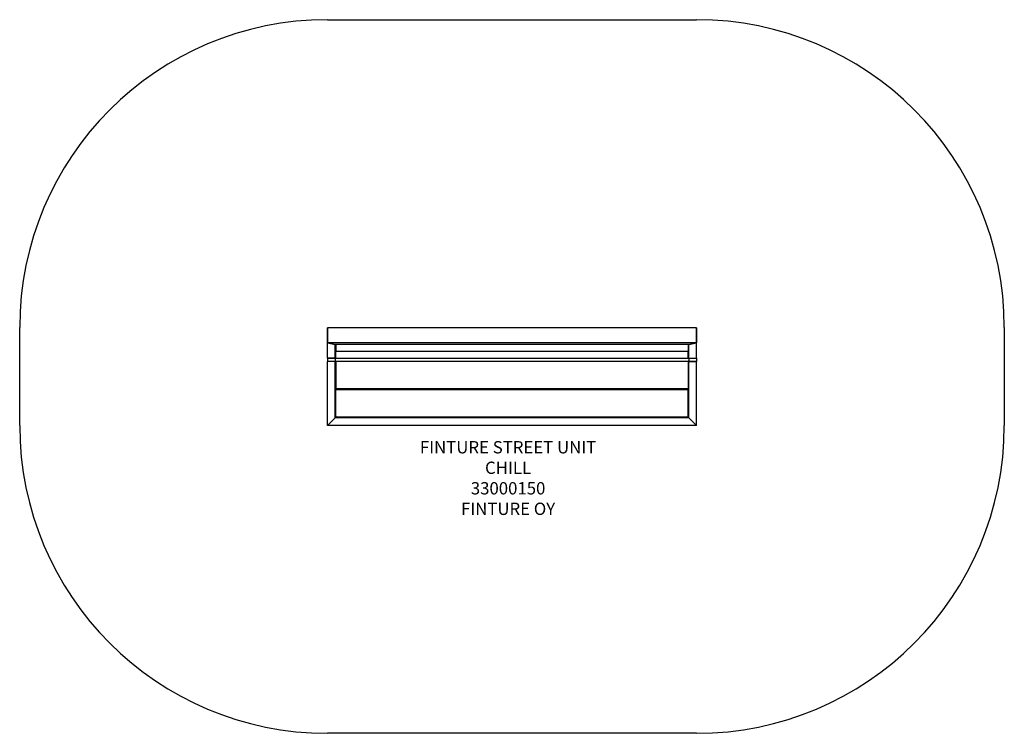
# Model space of a CAD drawing. Units: millimetres. Extents: x -1032 to 5368, y 2456 to 7095.
import ezdxf
from ezdxf.lldxf.tags import DXFTag

# ---------------------------------------------------------------- set-up
doc = ezdxf.new("R2010")
doc.units = ezdxf.units.MM
for name, color, linetype in [('CHILL_SAFETY_ARE', 7, 'Continuous'), ('Default', 7, 'Continuous'), ('LATTA_45X95X4', 7, 'Continuous'), ('LATTA_8X60X370', 7, 'Continuous'), ('MÄNTYLANKKU_80X1', 7, 'Continuous'), ('PUTKI_50X100X240', 7, 'Continuous'), ('PUTKI_50X100X416', 7, 'Continuous'), ('PUTKI_50X100X420', 7, 'Continuous'), ('PUTKI_50X100X430', 7, 'Continuous'), ('PUTKI_50X100X486', 7, 'Continuous'), ('PUUTAPPI_Ø22X135', 7, 'Continuous')]:
    doc.layers.add(name, color=color, linetype=linetype)
tags = doc.linetypes.add('HIDDEN2', pattern=[4.7625, 3.175, -1.5875]).pattern_tags.tags
tags[6:7] = [DXFTag(74, 4), DXFTag(75, 0), DXFTag(340, '0'), DXFTag(46, 0.0), DXFTag(50, 0.0), DXFTag(44, 0.0), DXFTag(45, 0.0)]
tags[4:5] = [DXFTag(74, 4), DXFTag(75, 0), DXFTag(340, '0'), DXFTag(46, 0.0), DXFTag(50, 0.0), DXFTag(44, 0.0), DXFTag(45, 0.0)]

# ---------------------------------------------------------------- blocks, each defined once
blk = doc.blocks.new('SE8')
at = {"layer": 'CHILL_SAFETY_ARE', "color": 7, "linetype": 'HIDDEN2'}
for p, q in [((967.8, 7095.3), (3367.8, 7095.3)), ((-1032.2, 4456.3), (-1032.2, 5095.3)), ((5367.8, 5095.3), (5367.8, 4456.3)), ((3367.8, 2456.3), (967.8, 2456.3))]:
    blk.add_line(p, q, dxfattribs=at)
for centre, start, end in [((967.8, 5095.3), 90, 180), ((3367.8, 5095.3), 0, 90), ((967.8, 4456.3), 180, 270), ((3367.8, 4456.3), 270, 360)]:
    blk.add_arc(centre, 2000, start, end, dxfattribs=at)
blk = doc.blocks.new('SE7')
at = {"layer": 'Default'}
blk.add_blockref('SE8', (0, 0), dxfattribs=at)
blk = doc.blocks.new('SE10')
at = {"layer": 'LATTA_45X95X4', "color": 7, "linetype": 'Continuous'}
for p, q in [((970.3, 4876.3), (974.3, 4876.3)), ((970.3, 4872.3), (970.3, 4876.3)), ((974.3, 4876.3), (1011.3, 4876.3)), ((1011.3, 4876.3), (1015.3, 4876.3)), ((1015.3, 4876.3), (1015.3, 4872.3)), ((3320.3, 4876.3), (3324.3, 4876.3)), ((3320.3, 4872.3), (3320.3, 4876.3)), ((3324.3, 4876.3), (3361.3, 4876.3)), ((3361.3, 4876.3), (3365.3, 4876.3)), ((3365.3, 4876.3), (3365.3, 4872.3))]:
    blk.add_line(p, q, dxfattribs=at)
at = {"layer": 'LATTA_8X60X370', "color": 7, "linetype": 'Continuous'}
for p, q in [((1017.8, 4930.7), (1022.8, 4930.7)), ((3312.8, 4930.7), (3317.8, 4930.7)), ((1017.8, 4872.3), (1017.8, 4876.3)), ((1022.8, 4876.3), (1017.8, 4876.3)), ((3317.8, 4876.3), (3312.8, 4876.3)), ((3317.8, 4872.3), (3317.8, 4876.3)), ((1028.8, 4696.3), (1028.8, 4691.3)), ((1077.8, 4691.3), (1077.8, 4696.3)), ((3257.8, 4691.3), (3257.8, 4696.3)), ((3306.8, 4691.3), (3306.8, 4696.3)), ((1017.8, 4521.3), (1022.8, 4516.3)), ((1027.8, 4511.3), (1032.8, 4506.3)), ((1077.8, 4506.3), (1077.8, 4511.3)), ((3257.8, 4506.3), (3257.8, 4511.3)), ((3302.8, 4506.3), (3307.8, 4511.3)), ((3312.8, 4516.3), (3317.8, 4521.3))]:
    blk.add_line(p, q, dxfattribs=at)
for centre, start, end in [((1017.8, 4711.3), 62.96431, 90), ((3317.8, 4711.3), 90, 117.03569), ((1017.8, 4671.3), 270, 297.03569), ((3317.8, 4671.3), 242.96431, 270)]:
    blk.add_arc(centre, 11, start, end, dxfattribs=at)
for centre, major_axis, start_param, end_param in [((1017.8, 4980.3), (-11, 0), 4.240527, 4.712389), ((1017.8, 4978.4), (-11, 0), 1.570796, 2.042658), ((1017.8, 4970.6), (11, 0), 4.712389, 5.184251), ((3317.8, 4980.3), (-11, 0), 4.712389, 5.184251), ((3317.8, 4978.4), (-11, 0), 1.098934, 1.570796), ((3317.8, 4970.6), (11, 0), 4.240527, 4.712389)]:
    blk.add_ellipse(centre, major_axis=major_axis, ratio=0.241922, start_param=start_param, end_param=end_param, dxfattribs=at)
at = {"layer": 'MÄNTYLANKKU_80X1', "color": 7, "linetype": 'Continuous'}
for p, q in [((1022.8, 4982.4), (1022.8, 4983.4)), ((1022.8, 4982.4), (1022.8, 4940.3)), ((1022.8, 4940.3), (1022.8, 4940.2)), ((1022.8, 4937.6), (1022.8, 4940.2)), ((1022.8, 4940.2), (3312.8, 4940.2)), ((1022.8, 4895.5), (1022.8, 4937.6)), ((3312.8, 4983.4), (3312.8, 4982.4)), ((3312.8, 4982.4), (3312.8, 4940.3)), ((3312.8, 4940.2), (3312.8, 4940.3)), ((3312.8, 4940.2), (3312.8, 4937.6)), ((3312.8, 4895.5), (3312.8, 4937.6)), ((1022.8, 4895.5), (3312.8, 4895.5)), ((1022.8, 4895.5), (1022.8, 4895.5)), ((1022.8, 4876.3), (3312.8, 4876.3)), ((1022.8, 4873.3), (1022.8, 4876.3)), ((1022.8, 4873.3), (1022.8, 4699.3)), ((3312.8, 4895.5), (3312.8, 4895.5)), ((3312.8, 4876.3), (3312.8, 4873.3)), ((3312.8, 4873.3), (3312.8, 4699.3)), ((1022.8, 4696.3), (1022.8, 4699.3)), ((3312.8, 4696.3), (1022.8, 4696.3)), ((1022.8, 4688.3), (1022.8, 4691.3)), ((1022.8, 4691.3), (3312.8, 4691.3)), ((1022.8, 4514.3), (1022.8, 4688.3)), ((3312.8, 4699.3), (3312.8, 4696.3)), ((3312.8, 4691.3), (3312.8, 4688.3)), ((3312.8, 4514.3), (3312.8, 4688.3)), ((1022.8, 4511.3), (1022.8, 4514.3)), ((3312.8, 4511.3), (1022.8, 4511.3)), ((3312.8, 4514.3), (3312.8, 4511.3))]:
    blk.add_line(p, q, dxfattribs=at)
at = {"layer": 'PUTKI_50X100X240', "color": 7, "linetype": 'Continuous'}
for p, q in [((2142.8, 5092.5), (967.8, 5092.5)), ((967.8, 5092.5), (967.8, 4995.5)), ((2192.8, 5092.5), (2142.8, 5092.5)), ((3367.8, 5092.5), (2192.8, 5092.5)), ((3367.8, 5092.5), (3367.8, 4995.5)), ((3367.8, 4995.5), (967.8, 4995.5)), ((967.8, 4995.5), (1017.8, 4983.4)), ((3367.8, 4995.5), (3317.8, 4983.4)), ((3317.8, 4983.4), (1017.8, 4983.4)), ((1017.8, 4506.3), (967.8, 4456.3)), ((3317.8, 4506.3), (1017.8, 4506.3)), ((3317.8, 4506.3), (3367.8, 4456.3)), ((3367.8, 4456.3), (967.8, 4456.3))]:
    blk.add_line(p, q, dxfattribs=at)
at = {"layer": 'PUTKI_50X100X416', "color": 7, "linetype": 'Continuous'}
for p, q in [((967.8, 4456.3), (967.8, 4872.3)), ((1017.8, 4872.3), (967.8, 4872.3)), ((1017.8, 4506.3), (1017.8, 4872.3)), ((3317.8, 4506.3), (3317.8, 4872.3)), ((3317.8, 4872.3), (3367.8, 4872.3)), ((3367.8, 4456.3), (3367.8, 4872.3)), ((1017.8, 4506.3), (967.8, 4456.3)), ((3317.8, 4506.3), (3367.8, 4456.3))]:
    blk.add_line(p, q, dxfattribs=at)
at = {"layer": 'PUTKI_50X100X420', "color": 7, "linetype": 'Continuous'}
for p, q in [((967.8, 4995.5), (967.8, 5092.5)), ((3367.8, 4995.5), (3367.8, 5092.5)), ((967.8, 4895.1), (967.8, 4995.5)), ((1017.8, 4983.4), (967.8, 4995.5)), ((3317.8, 4983.4), (3367.8, 4995.5)), ((3367.8, 4895.1), (3367.8, 4995.5)), ((1017.8, 4895.1), (1017.8, 4983.4)), ((3317.8, 4895.1), (3317.8, 4983.4)), ((1017.8, 4895.1), (967.8, 4895.1)), ((3317.8, 4895.1), (3367.8, 4895.1))]:
    blk.add_line(p, q, dxfattribs=at)
at = {"layer": 'PUTKI_50X100X430', "color": 7, "linetype": 'Continuous'}
for p, q in [((967.8, 4895.1), (1017.8, 4895.1)), ((3317.8, 4895.1), (3367.8, 4895.1))]:
    blk.add_line(p, q, dxfattribs=at)
at = {"layer": 'PUTKI_50X100X486', "color": 7, "linetype": 'Continuous'}
for p, q in [((967.8, 4895.1), (967.8, 4872.3)), ((1017.8, 4895.1), (1017.8, 4876.3)), ((3317.8, 4895.1), (3317.8, 4876.3)), ((3367.8, 4895.1), (3367.8, 4872.3))]:
    blk.add_line(p, q, dxfattribs=at)
at = {"layer": 'PUUTAPPI_Ø22X135', "color": 7, "linetype": 'Continuous'}
for p, q in [((1406.8, 4696.3), (1406.8, 4691.3)), ((1428.8, 4691.3), (1428.8, 4696.3)), ((2156.8, 4696.3), (2156.8, 4691.3)), ((2178.8, 4691.3), (2178.8, 4696.3)), ((2906.8, 4696.3), (2906.8, 4691.3)), ((2928.8, 4691.3), (2928.8, 4696.3))]:
    blk.add_line(p, q, dxfattribs=at)
blk = doc.blocks.new('SE9')
at = {"layer": 'Default'}
blk.add_blockref('SE10', (0, 0), dxfattribs=at)
blk = doc.blocks.new('SE6')
for name in ['SE7', 'SE9']:
    blk.add_blockref(name, (0, 0))
blk = doc.blocks.new('SE5')
at = {"layer": 'Default'}
blk.add_blockref('SE6', (0, 0), dxfattribs=at)
blk = doc.blocks.new('SE4')
blk.add_blockref('SE5', (0, 0))
at = {"layer": 'Default', "insert": (2142.4, 4355.8), "char_height": 80, "width": 1193.091, "attachment_point": 2}
blk.add_mtext('{\\fTahoma|b0||i0||c0|p34;\\C7;\\H80.;\\W1.;FINTURE STREET UNIT\\P}{\\fTahoma|b0||i0||c0|p34;\\C7;\\H80.;\\W1.;CHILL\\P}{\\fTahoma|b0||i0||c0|p34;\\C7;\\H80.;\\W1.;33000150\\P}{\\fTahoma|b0||i0||c0|p34;\\C7;\\H80.;\\W1.;FINTURE OY}', dxfattribs=at)
blk = doc.blocks.new('SE3')
at = {"layer": 'Default'}
blk.add_blockref('SE4', (0, 0), dxfattribs=at)

msp = doc.modelspace()

# ---------------------------------------------------------------- block references
msp.add_blockref('SE3', (0, 0))

doc.saveas('drawing.dxf')
